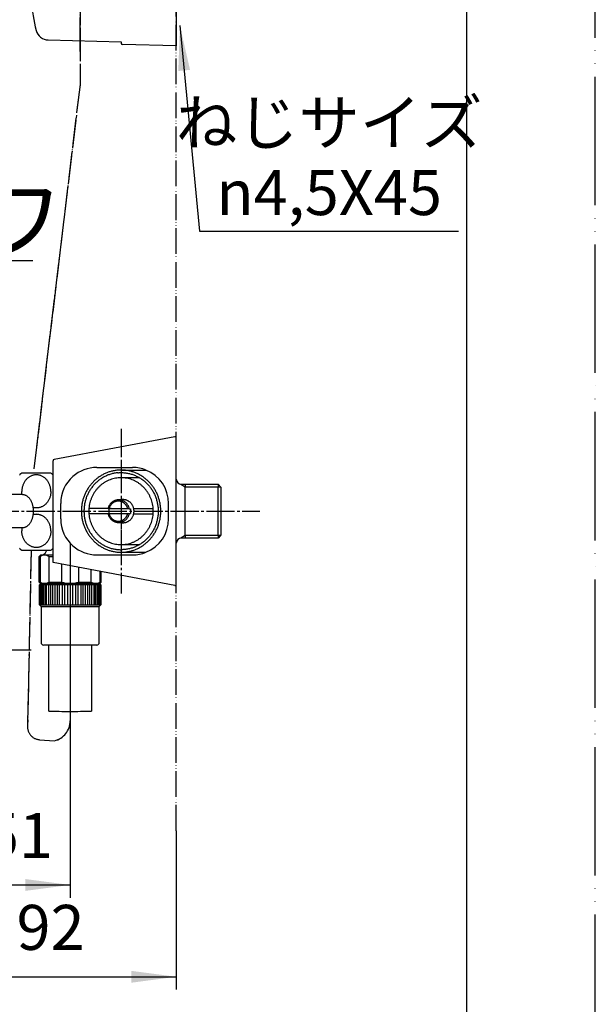
# Model space of a CAD drawing. Units: millimetres. Extents: x 0 to 1050, y 0 to 1485.
# Drawn here: x 826 to 1050, y 211 to 594 of the extents above; entities that cross this region are included whole.
import ezdxf

# ---------------------------------------------------------------- set-up
doc = ezdxf.new("R2010")
doc.units = ezdxf.units.MM
doc.linetypes.add('DASH_CENTER', pattern=[14, 11, -1, 1, -1])
doc.linetypes.add('PHANTOM', pattern=[13, 10, -1, 0, -1, 0, -1])
doc.layers.add('1', color=7, linetype='Continuous')
doc.styles.add('CONVERTER_11', font='MS Mincho.ttf', dxfattribs={"width": 0.89})
doc.styles.add('CONVERTER_12', font='txt.shx', dxfattribs={"width": 0.9})
doc.dimstyles.new('ME10_DIM_16', dxfattribs={"dimtxt": 17.5, "dimasz": 17.5, "dimexe": 5, "dimexo": 0, "dimgap": 5, "dimtad": 1, "dimdsep": 46, "dimtxsty": 'CONVERTER_12', "dimsah": 1, "dimcen": 0.09, "dimclrd": 2, "dimclre": 2, "dimclrt": 7, "dimadec": 0, "dimazin": 0, "dimtfac": 1, "dimtdec": 4, "dimtix": 1, "dimtmove": 0, "dimatfit": 3, "dimfxl": 1, "dimtolj": 1, "dimtzin": 0, "dimarcsym": 0})
doc.dimstyles.new('ME10_DIM_17', dxfattribs={"dimtxt": 17.5, "dimasz": 17.5, "dimexe": 5, "dimexo": 0, "dimgap": 5, "dimtad": 1, "dimdsep": 46, "dimtxsty": 'CONVERTER_12', "dimsah": 1, "dimcen": 0.09, "dimclrd": 2, "dimclre": 2, "dimclrt": 7, "dimadec": 0, "dimazin": 0, "dimtfac": 1, "dimtdec": 4, "dimtix": 1, "dimtmove": 0, "dimatfit": 3, "dimfxl": 1, "dimtolj": 1, "dimtzin": 0, "dimarcsym": 0})
doc.dimstyles.get("Standard").update_dxf_attribs({"dimtxt": 0.18, "dimasz": 0.18, "dimexe": 0.18, "dimexo": 0.0625, "dimgap": 0.09, "dimtad": 0, "dimtih": 1, "dimtoh": 1, "dimdec": 4, "dimzin": 0, "dimdsep": 46, "dimtxsty": 'Standard', "dimcen": 0.09, "dimadec": 0, "dimazin": 0, "dimtfac": 1, "dimtdec": 4, "dimtofl": 0, "dimtmove": 0, "dimatfit": 3, "dimfxl": 1, "dimtolj": 1, "dimtzin": 0, "dimarcsym": 0})

# ---------------------------------------------------------------- blocks, each defined once
blk = doc.blocks.new('81-115', base_point=(1104.78, 705.48))
at = {"layer": '1', "color": 7, "linetype": 'Continuous'}
for p, q in [((826.93, 409.08), (801.81, 409.08)), ((826.93, 396.08), (801.81, 396.08))]:
    blk.add_line(p, q, dxfattribs=at)
blk.add_open_spline([(826.93, 409.08), (826.99, 409.08), (827.11, 409.08), (827.36, 409.05), (827.66, 408.99), (828.02, 408.86), (828.37, 408.69), (828.71, 408.47), (829.03, 408.21), (829.34, 407.9), (829.63, 407.55), (829.89, 407.17), (830.14, 406.75), (830.36, 406.3), (830.55, 405.82), (830.72, 405.32), (830.86, 404.8), (830.96, 404.26), (831.04, 403.71), (831.09, 403.15), (831.1, 402.58), (831.09, 402.02), (831.04, 401.46), (830.96, 400.91), (830.86, 400.37), (830.72, 399.85), (830.55, 399.34), (830.36, 398.87), (830.14, 398.42), (829.89, 398), (829.63, 397.61), (829.34, 397.27), (829.03, 396.96), (828.71, 396.7), (828.37, 396.47), (828.02, 396.3), (827.66, 396.18), (827.36, 396.11), (827.11, 396.09), (826.99, 396.08), (826.93, 396.08)], degree=3, knots=[0, 0, 0, 0, 0.182735, 0.366345, 0.740109, 1.113609, 1.508268, 1.902551, 2.327218, 2.75154, 3.210422, 3.669043, 4.161815, 4.654408, 5.177084, 5.699642, 6.245509, 6.791307, 7.3518, 7.91226, 8.477736, 9.043211, 9.603671, 10.164164, 10.709962, 11.255829, 11.778388, 12.301063, 12.793656, 13.286429, 13.74505, 14.203931, 14.628253, 15.05292, 15.447203, 15.841862, 16.215363, 16.589126, 16.772736, 16.955471, 16.955471, 16.955471, 16.955471], dxfattribs=at)
at = {"layer": '1', "color": 2, "linetype": 'Continuous'}
blk.add_open_spline([(826.93, 396.08), (826.87, 396.08), (826.75, 396.09), (826.62, 396.1), (826.56, 396.11)], degree=3, knots=[0, 0, 0, 0, 0.1827352, 0.3663449, 0.3663449, 0.3663449, 0.3663449], dxfattribs=at)
blk = doc.blocks.new('85-124__3', base_point=(726.54, 431.59))
at = {"color": 7, "linetype": 'Continuous'}
blk.add_line((865.31, 624.5), (862.64, 624.43), dxfattribs=at)
for centre, start, end in [((439.75, 565.63), 90, 97.737), ((439.75, 565.63), 82.263, 90), ((439.75, 643.63), 262.5452, 270), ((439.75, 643.63), 270, 277.4548)]:
    blk.add_arc(centre, 59.45, start, end, dxfattribs=at)
at = {"layer": '1', "color": 7, "linetype": 'Continuous'}
for p, q in [((431.97, 622.49), (431.56, 624.52)), ((447.93, 624.52), (447.52, 622.49)), ((865.31, 624.57), (865.31, 624.5)), ((886.81, 625.63), (865.8, 625.07)), ((886.81, 625.63), (886.81, 583.63)), ((432.15, 610.86), (431.97, 622.49)), ((447.52, 622.49), (447.34, 610.86)), ((861.04, 624.35), (832.94, 614.12)), ((861.17, 624.39), (861.04, 624.35)), ((862.64, 624.43), (861.17, 624.39)), ((418.15, 591.68), (418.15, 617.43)), ((418.75, 617.5), (418.75, 591.75)), ((460.75, 617.5), (460.75, 591.75)), ((461.35, 591.68), (461.35, 617.43)), ((431.25, 613.46), (431.25, 584.23)), ((448.25, 613.46), (448.25, 584.23)), ((832.94, 614.12), (831.53, 613.6)), ((431.25, 612.01), (431.25, 612.01)), ((432.43, 590.67), (432.15, 610.86)), ((447.34, 610.86), (447.06, 590.67)), ((432.03, 584.68), (432.43, 590.67)), ((447.06, 590.67), (447.46, 584.68)), ((836.97, 585.91), (865.31, 585.25)), ((865.31, 585.25), (865.31, 584.69)), ((886.81, 583.63), (865.8, 584.19))]:
    blk.add_line(p, q, dxfattribs=at)
for centre, radius, start, end in [((439.75, 565.63), 60, 90, 106.1276), ((439.75, 565.63), 60, 73.8724, 90), ((865.81, 624.57), 0.5, 91.5275, 180), ((424.48, 616.98), 6.35, 114.2053, 175.9482), ((424.75, 617.5), 6, 146.2204, 170.5077), ((430.84, 602.68), 22, 110.6475, 114.0289), ((455.08, 617.08), 6.27, 3.1911, 77.0635), ((454.75, 617.5), 6, 9.4923, 33.7796), ((429.75, 613.46), 1.5, 0, 79.683), ((449.75, 613.46), 1.5, 100.317, 180), ((831.87, 612.67), 1, 110, 172.0335), ((889.31, 604.63), 59, 172.0335, 194.7121), ((424.48, 592.13), 6.35, 184.0518, 244.5775), ((424.75, 591.75), 6, 180, 217.5931), ((455.08, 592.03), 6.27, 282.9365, 356.8089), ((454.75, 591.75), 6, 322.4069, 0), ((439.75, 643.63), 60, 252.5525, 270), ((439.75, 643.63), 58.71, 255.7097, 260.5251), ((430.25, 586.7), 1, 260.5251, 0), ((449.25, 586.7), 1, 180, 279.4749), ((439.75, 643.63), 58.71, 279.4749, 284.2903), ((837.08, 590.91), 5, 194.7121, 268.6678), ((439.75, 643.63), 60, 270, 286.1276), ((865.81, 584.69), 0.5, 180, 268.4725)]:
    blk.add_arc(centre, radius, start, end, dxfattribs=at)
for points, knots in [([(421.25, 619.56), (421.25, 619.64), (421.26, 619.8), (421.35, 620.14), (421.54, 620.56), (421.92, 621.05), (422.42, 621.48), (423.07, 621.93), (423.81, 622.33), (424.69, 622.73), (425.66, 623.09), (426.76, 623.44), (427.93, 623.75), (429.21, 624.03), (430.56, 624.28), (431.54, 624.43), (432.1, 624.5), (432.2, 624.52), (432.25, 624.52)], [0, 0, 0, 0, 0.243959, 0.494319, 1.057467, 1.614018, 2.331383, 3.044622, 3.950107, 4.854628, 5.951124, 7.047021, 8.315835, 9.584401, 10.996398, 12.408256, 12.555443, 12.702619, 12.702619, 12.702619, 12.702619]), ([(430.75, 624.41), (430.77, 624.42), (430.82, 624.42), (431.01, 624.45), (431.32, 624.49), (431.6, 624.52), (431.74, 624.54)], [0, 0, 0, 0, 0.078403, 0.15681, 0.580442, 1.004009, 1.004009, 1.004009, 1.004009]), ([(447.25, 624.52), (447.29, 624.52), (447.39, 624.5), (447.96, 624.43), (448.93, 624.28), (450.28, 624.03), (451.56, 623.75), (452.73, 623.44), (453.83, 623.09), (454.8, 622.73), (455.68, 622.33), (456.42, 621.93), (457.07, 621.48), (457.57, 621.05), (457.95, 620.56), (458.14, 620.14), (458.23, 619.8), (458.24, 619.64), (458.25, 619.56)], [0, 0, 0, 0, 0.147176, 0.294363, 1.706221, 3.118218, 4.386784, 5.655597, 6.751494, 7.847991, 8.752512, 9.657996, 10.371235, 11.0886, 11.645152, 12.2083, 12.45866, 12.702619, 12.702619, 12.702619, 12.702619]), ([(447.75, 624.54), (447.89, 624.52), (448.17, 624.49), (448.48, 624.45), (448.67, 624.42), (449.22, 624.35), (450.25, 624.19), (451.72, 623.93), (453.16, 623.62), (454.49, 623.28), (455.74, 622.9), (456.83, 622.5), (457.84, 622.06), (458.62, 621.64), (459.26, 621.24), (459.57, 620.97), (459.73, 620.84)], [0, 0, 0, 0, 0.423568, 0.8472, 0.925606, 1.00401, 2.526881, 4.049961, 5.487494, 6.925292, 8.165252, 9.405879, 10.426368, 11.447871, 12.066649, 12.686598, 12.686598, 12.686598, 12.686598]), ([(419.76, 620.84), (419.92, 620.97), (420.23, 621.24), (420.87, 621.64), (421.65, 622.06), (422.66, 622.5), (423.76, 622.9), (425, 623.28), (426.33, 623.62), (427.77, 623.93), (429.24, 624.2), (430.24, 624.34), (430.75, 624.41)], [0, 0, 0, 0, 0.619949, 1.238727, 2.26023, 3.280719, 4.521346, 5.761307, 7.199104, 8.636638, 10.159717, 11.682589, 11.682589, 11.682589, 11.682589]), ([(431.25, 613.52), (431.19, 613.53), (431.07, 613.55), (430.43, 613.63), (429.32, 613.79), (427.95, 614.04), (426.8, 614.28), (425.87, 614.5), (424.99, 614.74), (424.15, 614.98), (423.37, 615.25), (422.64, 615.52), (421.97, 615.81), (421.35, 616.11), (420.8, 616.41), (420.31, 616.72), (419.88, 617.05), (419.51, 617.38), (419.21, 617.72), (418.99, 618.08), (418.88, 618.34), (418.83, 618.48), (418.83, 618.49), (418.83, 618.49)], [0, 0, 0, 0, 0.17369, 0.347392, 1.948688, 3.550134, 4.508604, 5.466863, 6.425568, 7.252354, 8.078933, 8.906312, 9.586916, 10.267078, 10.948582, 11.482361, 12.016428, 12.554427, 12.968224, 13.380389, 13.801211, 13.814978, 13.828711, 13.828711, 13.828711, 13.828711]), ([(430.01, 614.93), (429.87, 614.96), (429.59, 615.01), (428.9, 615.15), (427.93, 615.36), (426.76, 615.67), (425.66, 616.02), (424.69, 616.38), (423.81, 616.78), (423.07, 617.18), (422.42, 617.63), (421.92, 618.06), (421.54, 618.55), (421.35, 618.97), (421.26, 619.31), (421.25, 619.47), (421.25, 619.56)], [0, 0, 0, 0, 0.429955, 0.86002, 2.128586, 3.3974, 4.493297, 5.589793, 6.494314, 7.399799, 8.113038, 8.830403, 9.386954, 9.950102, 10.200462, 10.444421, 10.444421, 10.444421, 10.444421]), ([(460.65, 618.46), (460.58, 618.27), (460.42, 617.88), (459.97, 617.36), (459.4, 616.88), (458.67, 616.39), (457.84, 615.95), (456.83, 615.51), (455.74, 615.11), (454.49, 614.72), (453.16, 614.38), (451.7, 614.07), (450.18, 613.79), (449.06, 613.63), (448.42, 613.55), (448.3, 613.53), (448.25, 613.52)], [0, 0, 0, 0, 0.626573, 1.245199, 2.050215, 2.850477, 3.87198, 4.892469, 6.133096, 7.373056, 8.810854, 10.248387, 11.849833, 13.451129, 13.624832, 13.798521, 13.798521, 13.798521, 13.798521]), ([(458.17, 619.07), (458.1, 618.89), (457.96, 618.54), (457.56, 618.07), (457.07, 617.63), (456.42, 617.18), (455.68, 616.78), (454.8, 616.38), (453.83, 616.02), (452.73, 615.67), (451.56, 615.36), (450.6, 615.15), (449.9, 615.01), (449.62, 614.96), (449.48, 614.93)], [0, 0, 0, 0, 0.563149, 1.1197, 1.837065, 2.550304, 3.455789, 4.360309, 5.456806, 6.552703, 7.821516, 9.090082, 9.520148, 9.950102, 9.950102, 9.950102, 9.950102]), ([(458.25, 619.56), (458.24, 619.47), (458.23, 619.31), (458.19, 619.15), (458.17, 619.07)], [0, 0, 0, 0, 0.243959, 0.4943186, 0.4943186, 0.4943186, 0.4943186]), ([(460.66, 618.49), (460.66, 618.49), (460.66, 618.48), (460.66, 618.47), (460.65, 618.46)], [0, 0, 0, 0, 0.01373316, 0.02750005, 0.02750005, 0.02750005, 0.02750005]), ([(431.25, 610.81), (431.34, 610.81), (431.53, 610.82), (431.78, 610.84), (431.98, 610.85), (432.09, 610.86), (432.15, 610.86)], [0, 0, 0, 0, 0.2849414, 0.5698821, 0.738674, 0.9074639, 0.9074639, 0.9074639, 0.9074639]), ([(447.34, 610.86), (447.4, 610.86), (447.51, 610.85), (447.72, 610.84), (447.96, 610.82), (448.15, 610.81), (448.25, 610.81)], [0, 0, 0, 0, 0.1687899, 0.3375818, 0.6225225, 0.9074639, 0.9074639, 0.9074639, 0.9074639]), ([(432.43, 590.67), (432.33, 590.66), (432.12, 590.65), (431.83, 590.62), (431.53, 590.6), (431.34, 590.58), (431.25, 590.57)], [0, 0, 0, 0, 0.304085, 0.608197, 0.896874, 1.185465, 1.185465, 1.185465, 1.185465]), ([(448.25, 590.57), (448.15, 590.58), (447.96, 590.6), (447.67, 590.62), (447.37, 590.65), (447.17, 590.66), (447.06, 590.67)], [0, 0, 0, 0, 0.288592, 0.577269, 0.88138, 1.185465, 1.185465, 1.185465, 1.185465])]:
    blk.add_open_spline(points, degree=3, knots=knots, dxfattribs=at)
blk = doc.blocks.new('S32-85-C__5', base_point=(3221.04, 2245.02))
at = {"layer": '1', "color": 4, "linetype": 'PHANTOM'}
for p, q in [((849.31, 584.63), (849.31, 624.63)), ((849.31, 581.45), (849.31, 584.63))]:
    blk.add_line(p, q, dxfattribs=at)
at = {"layer": '1'}
blk.add_blockref('85-124__3', (726.54, 431.59), dxfattribs=at)
blk = doc.blocks.new('88-349', base_point=(-48.78, 1317.58))
at = {"color": 7, "linetype": 'Continuous'}
blk.add_line((838.81, 393.48), (838.81, 393.58), dxfattribs=at)
at = {"layer": '1', "color": 7, "linetype": 'Continuous'}
for p, q in [((886.22, 431.47), (839.22, 422.66)), ((886.81, 374.19), (886.81, 430.98)), ((838.81, 382.58), (838.81, 422.17)), ((855.81, 419.58), (866.81, 419.58)), ((865.31, 418.58), (875.01, 418.58)), ((866.81, 419.58), (869.81, 419.58)), ((841.81, 399.58), (841.81, 405.58)), ((883.81, 399.58), (883.81, 405.58)), ((855.81, 385.58), (866.81, 385.58)), ((865.31, 386.58), (875.01, 386.58)), ((866.81, 385.58), (869.81, 385.58)), ((886.22, 373.69), (838.81, 382.58))]:
    blk.add_line(p, q, dxfattribs=at)
at = {"layer": '1', "color": 4, "linetype": 'PHANTOM'}
blk.add_line((865.31, 421.73), (865.31, 383.73), dxfattribs=at)
at = {"layer": '1', "color": 7, "linetype": 'Continuous'}
for centre, radius, start, end in [((886.31, 430.98), 0.5, 0, 100.6197), ((839.31, 422.17), 0.5, 100.6197, 180), ((855.81, 405.58), 14, 90, 131.4096), ((869.81, 405.58), 14, 68.2132, 90), ((869.81, 405.58), 14, 0, 68.2132), ((855.81, 405.58), 14, 131.4096, 180), ((855.81, 399.58), 14, 180, 228.5904), ((869.81, 399.58), 14, 291.7868, 0), ((855.81, 399.58), 14, 228.5904, 270), ((869.81, 399.58), 14, 270, 291.7868)]:
    blk.add_arc(centre, radius, start, end, dxfattribs=at)
for points, knots in [([(863.97, 418.52), (863.52, 418.47), (862.62, 418.36), (861.3, 418.05), (860.02, 417.64), (858.77, 417.1), (857.57, 416.45), (856.43, 415.7), (855.36, 414.85), (854.37, 413.91), (853.46, 412.88), (852.63, 411.77), (851.91, 410.59), (851.29, 409.35), (850.77, 408.06), (850.36, 406.73), (850.07, 405.36), (849.9, 403.98), (849.84, 402.58), (849.9, 401.19), (850.07, 399.8), (850.36, 398.44), (850.77, 397.11), (851.29, 395.82), (851.91, 394.58), (852.63, 393.4), (853.46, 392.29), (854.37, 391.26), (855.36, 390.31), (856.43, 389.46), (857.57, 388.71), (858.77, 388.07), (860.02, 387.53), (861.3, 387.11), (862.62, 386.81), (863.74, 386.65), (864.64, 386.59), (865.09, 386.59), (865.31, 386.58)], [0, 0, 0, 0, 1.350148, 2.700272, 4.054539, 5.408763, 6.76931, 8.1298, 9.498008, 10.866152, 12.242463, 13.618711, 15.00259, 16.386417, 17.776432, 19.16641, 20.560413, 21.954395, 23.349774, 24.745152, 26.139134, 27.533137, 28.923115, 30.31313, 31.696957, 33.080836, 34.457084, 35.833395, 37.201539, 38.569747, 39.930237, 41.290784, 42.645008, 43.999275, 45.349399, 46.699547, 47.374763, 48.048598, 48.048598, 48.048598, 48.048598]), ([(865.31, 418.58), (865.09, 418.58), (864.64, 418.57), (864.19, 418.54), (863.97, 418.52)], [0, 0, 0, 0, 0.673834, 1.349051, 1.349051, 1.349051, 1.349051]), ([(864.06, 417.53), (864.16, 417.53), (864.37, 417.55), (864.68, 417.57), (865, 417.58), (865.69, 417.59), (866.75, 417.53), (868.18, 417.31), (869.57, 416.94), (870.92, 416.43), (872.22, 415.79), (873.24, 415.14), (874.01, 414.57), (874.57, 414.11), (875.1, 413.63), (875.61, 413.11), (876.1, 412.58), (876.48, 412.11), (876.77, 411.73), (876.98, 411.43), (877.19, 411.13), (877.45, 410.73), (877.76, 410.21), (878.11, 409.57), (878.42, 408.92), (878.7, 408.25), (878.95, 407.57), (879.17, 406.88), (879.35, 406.18), (879.55, 405.23), (879.72, 404.03), (879.79, 402.58), (879.72, 401.13), (879.55, 399.93), (879.35, 398.99), (879.17, 398.29), (878.95, 397.59), (878.7, 396.91), (878.42, 396.25), (878.11, 395.59), (877.76, 394.95), (877.45, 394.44), (877.19, 394.03), (876.98, 393.73), (876.77, 393.44), (876.48, 393.06), (876.1, 392.59), (875.61, 392.05), (875.1, 391.54), (874.57, 391.05), (874.01, 390.6), (873.24, 390.02), (872.22, 389.38), (870.92, 388.73), (869.57, 388.22), (868.18, 387.86), (866.75, 387.63), (865.79, 387.6), (865.31, 387.58)], [0, 0, 0, 0, 0.315369, 0.630152, 0.944542, 1.258736, 2.69858, 4.138889, 5.579252, 7.020945, 8.462683, 9.906436, 10.6295, 11.351799, 12.073601, 12.797203, 13.520867, 14.243255, 14.604642, 14.966482, 15.329059, 15.691705, 16.415376, 17.138662, 17.863679, 18.589001, 19.312923, 20.037259, 20.763102, 21.488514, 22.938464, 24.388428, 25.838391, 27.288341, 28.013753, 28.739596, 29.463932, 30.187854, 30.913176, 31.638193, 32.361479, 33.08515, 33.447796, 33.810373, 34.172213, 34.5336, 35.255988, 35.979652, 36.703254, 37.425056, 38.147355, 38.87042, 40.314172, 41.75591, 43.197603, 44.637966, 46.078275, 47.518119, 47.518119, 47.518119, 47.518119]), ([(865.31, 386.58), (865.54, 386.59), (865.99, 386.59), (866.88, 386.65), (868, 386.81), (869.32, 387.11), (870.61, 387.53), (871.86, 388.07), (873.05, 388.71), (874.19, 389.46), (875.26, 390.31), (876.26, 391.26), (877.17, 392.29), (877.99, 393.4), (878.72, 394.58), (879.34, 395.82), (879.85, 397.11), (880.26, 398.44), (880.55, 399.8), (880.73, 401.19), (880.79, 402.58), (880.73, 403.98), (880.55, 405.36), (880.26, 406.73), (879.85, 408.06), (879.34, 409.35), (878.72, 410.59), (877.99, 411.77), (877.17, 412.88), (876.26, 413.91), (875.26, 414.85), (874.19, 415.7), (873.05, 416.45), (871.86, 417.1), (870.61, 417.64), (869.32, 418.06), (868, 418.36), (866.88, 418.51), (865.99, 418.57), (865.54, 418.58), (865.31, 418.58)], [0, 0, 0, 0, 0.673834, 1.349051, 2.699198, 4.049322, 5.40359, 6.757813, 8.118361, 9.478851, 10.847059, 12.215203, 13.591513, 14.967762, 16.351641, 17.735467, 19.125483, 20.515461, 21.909463, 23.303446, 24.698824, 26.094202, 27.488185, 28.882188, 30.272165, 31.662181, 33.046007, 34.429886, 35.806135, 37.182445, 38.550589, 39.918797, 41.279287, 42.639835, 43.994059, 45.348326, 46.69845, 48.048598, 48.723814, 49.397648, 49.397648, 49.397648, 49.397648]), ([(864.06, 417.53), (863.82, 417.5), (863.36, 417.45), (862.67, 417.33), (861.98, 417.18), (861.31, 417), (860.64, 416.78), (859.98, 416.53), (859.34, 416.25), (858.71, 415.93), (858.1, 415.59), (857.51, 415.22), (856.93, 414.81), (856.38, 414.38), (855.84, 413.92), (855.33, 413.44), (854.84, 412.93), (854.38, 412.4), (853.94, 411.85), (853.53, 411.28), (853.15, 410.69), (852.67, 409.88), (852.15, 408.83), (851.64, 407.51), (851.25, 406.16), (850.99, 404.77), (850.86, 403.36), (850.85, 402.18), (850.91, 401.24), (850.99, 400.54), (851.09, 399.85), (851.23, 399.15), (851.41, 398.47), (851.61, 397.79), (851.84, 397.13), (852.1, 396.47), (852.4, 395.83), (852.72, 395.21), (853.07, 394.6), (853.58, 393.8), (854.28, 392.86), (855.22, 391.81), (856.26, 390.86), (857.19, 390.16), (857.98, 389.65), (858.59, 389.3), (859.21, 388.98), (860.06, 388.59), (861.16, 388.19), (862.52, 387.84), (863.91, 387.62), (864.85, 387.6), (865.31, 387.58)], [0, 0, 0, 0, 0.701572, 1.401421, 2.102132, 2.804105, 3.505195, 4.205427, 4.907315, 5.609916, 6.31113, 7.012292, 7.715359, 8.418587, 9.12039, 9.82286, 10.52699, 11.230726, 11.933408, 12.637385, 13.342345, 14.046362, 15.454936, 16.864268, 18.273982, 19.684352, 21.094677, 22.505508, 23.211723, 23.917807, 24.622378, 25.327274, 26.03337, 26.738764, 27.442845, 28.147781, 28.853317, 29.557577, 30.261101, 30.966068, 32.374271, 33.780218, 35.186158, 36.590319, 37.29172, 37.992758, 38.695299, 39.397467, 40.799615, 42.200785, 43.601791, 45.002454, 45.002454, 45.002454, 45.002454])]:
    blk.add_open_spline(points, degree=3, knots=knots, dxfattribs=at)
blk = doc.blocks.new('開示A4')
at = {"layer": '1', "color": 4, "linetype": 'PHANTOM'}
blk.add_line((210, 0), (210, 297), dxfattribs=at)
at = {"layer": '1', "color": 7, "linetype": 'Continuous'}
blk.add_line((200, 10), (200, 148.5), dxfattribs=at)
blk = doc.blocks.new('36-146', base_point=(1544.56, 843.45))
at = {"layer": '1', "color": 7, "linetype": 'Continuous'}
for p, q in [((860.51, 403.52), (860.22, 403.52)), ((860.51, 403.52), (860.51, 401.65)), ((868.52, 403.52), (860.51, 403.52)), ((868.52, 403.52), (869.01, 403.52)), ((869.01, 403.52), (869.01, 401.65)), ((860.22, 401.65), (860.51, 401.65)), ((860.51, 401.65), (868.52, 401.65)), ((868.52, 401.65), (869.01, 401.65))]:
    blk.add_line(p, q, dxfattribs=at)
for points, knots in [([(868.52, 403.52), (868.51, 403.55), (868.5, 403.62), (868.45, 403.81), (868.37, 404.09), (868.23, 404.44), (868.05, 404.78), (867.85, 405.11), (867.63, 405.41), (867.38, 405.7), (867.1, 405.96), (866.81, 406.19), (866.5, 406.4), (866.17, 406.57), (865.82, 406.72), (865.47, 406.84), (865.11, 406.92), (864.74, 406.97), (864.37, 406.99), (864, 406.97), (863.63, 406.92), (863.27, 406.84), (862.91, 406.72), (862.57, 406.57), (862.24, 406.4), (861.93, 406.19), (861.63, 405.96), (861.36, 405.7), (861.11, 405.41), (860.88, 405.11), (860.68, 404.78), (860.51, 404.44), (860.37, 404.09), (860.29, 403.81), (860.24, 403.62), (860.22, 403.55), (860.22, 403.52)], [0, 0, 0, 0, 0.103177, 0.2065, 0.588744, 0.970998, 1.35155, 1.732117, 2.110586, 2.489071, 2.865311, 3.241568, 3.615702, 3.989853, 4.362265, 4.734688, 5.105972, 5.477263, 5.848157, 6.219051, 6.590342, 6.961626, 7.334049, 7.706461, 8.080611, 8.454746, 8.831003, 9.207243, 9.585728, 9.964197, 10.344763, 10.725315, 11.10757, 11.489814, 11.593136, 11.696314, 11.696314, 11.696314, 11.696314]), ([(868.52, 403.52), (868.51, 403.55), (868.5, 403.62), (868.45, 403.81), (868.37, 404.09), (868.23, 404.44), (868.05, 404.78), (867.85, 405.11), (867.63, 405.41), (867.38, 405.7), (867.1, 405.96), (866.81, 406.19), (866.5, 406.4), (866.17, 406.57), (865.82, 406.72), (865.47, 406.84), (865.11, 406.92), (864.74, 406.97), (864.37, 406.99), (864, 406.97), (863.63, 406.92), (863.27, 406.84), (862.91, 406.72), (862.57, 406.57), (862.24, 406.4), (861.93, 406.19), (861.63, 405.96), (861.36, 405.7), (861.11, 405.41), (860.88, 405.11), (860.68, 404.78), (860.51, 404.44), (860.37, 404.09), (860.29, 403.81), (860.24, 403.62), (860.22, 403.55), (860.22, 403.52)], [0, 0, 0, 0, 0.103177, 0.2065, 0.588744, 0.970998, 1.35155, 1.732117, 2.110586, 2.489071, 2.865311, 3.241568, 3.615702, 3.989853, 4.362265, 4.734688, 5.105972, 5.477263, 5.848157, 6.219051, 6.590342, 6.961626, 7.334049, 7.706461, 8.080611, 8.454746, 8.831003, 9.207243, 9.585728, 9.964197, 10.344763, 10.725315, 11.10757, 11.489814, 11.593136, 11.696314, 11.696314, 11.696314, 11.696314]), ([(867.9, 403.52), (867.89, 403.53), (867.89, 403.56), (867.85, 403.69), (867.78, 403.92), (867.66, 404.23), (867.51, 404.53), (867.33, 404.82), (867.13, 405.09), (866.91, 405.34), (866.66, 405.57), (866.4, 405.78), (866.13, 405.96), (865.83, 406.12), (865.53, 406.25), (865.22, 406.35), (864.89, 406.43), (864.57, 406.47), (864.24, 406.49), (863.91, 406.47), (863.58, 406.43), (863.26, 406.35), (862.95, 406.25), (862.64, 406.12), (862.35, 405.96), (862.07, 405.78), (861.81, 405.57), (861.57, 405.34), (861.35, 405.09), (861.15, 404.82), (860.97, 404.53), (860.82, 404.23), (860.69, 403.92), (860.62, 403.69), (860.59, 403.56), (860.59, 403.53), (860.58, 403.52)], [0, 0, 0, 0, 0.036906, 0.073838, 0.412645, 0.751461, 1.088769, 1.426089, 1.76155, 2.097026, 2.430511, 2.764011, 3.095631, 3.427264, 3.757356, 4.087459, 4.416552, 4.74565, 5.074397, 5.403144, 5.732243, 6.061335, 6.391438, 6.72153, 7.053164, 7.384783, 7.718284, 8.051769, 8.387244, 8.722705, 9.060026, 9.397333, 9.73615, 10.074957, 10.111888, 10.148794, 10.148794, 10.148794, 10.148794]), ([(860.22, 401.65), (860.22, 401.61), (860.24, 401.54), (860.29, 401.35), (860.37, 401.08), (860.51, 400.72), (860.68, 400.38), (860.88, 400.06), (861.11, 399.75), (861.36, 399.47), (861.63, 399.21), (861.93, 398.97), (862.24, 398.77), (862.57, 398.59), (862.91, 398.44), (863.27, 398.33), (863.63, 398.24), (864, 398.19), (864.37, 398.18), (864.62, 398.19), (864.74, 398.2)], [0, 0, 0, 0, 0.103177, 0.2065, 0.588744, 0.970998, 1.35155, 1.732117, 2.110586, 2.489071, 2.865311, 3.241568, 3.615702, 3.989853, 4.362265, 4.734688, 5.105972, 5.477263, 5.848157, 6.219051, 6.219051, 6.219051, 6.219051]), ([(860.58, 401.65), (860.59, 401.63), (860.59, 401.61), (860.62, 401.48), (860.69, 401.25), (860.82, 400.93), (860.97, 400.63), (861.15, 400.34), (861.35, 400.07), (861.57, 399.82), (861.81, 399.59), (862.07, 399.38), (862.35, 399.2), (862.64, 399.04), (862.95, 398.91), (863.26, 398.81), (863.58, 398.74), (863.91, 398.69), (864.24, 398.68), (864.46, 398.69), (864.57, 398.7)], [0, 0, 0, 0, 0.036906, 0.073838, 0.412645, 0.751461, 1.088769, 1.426089, 1.76155, 2.097026, 2.430511, 2.764011, 3.095631, 3.427264, 3.757356, 4.087459, 4.416552, 4.74565, 5.074397, 5.403144, 5.403144, 5.403144, 5.403144]), ([(864.57, 398.7), (864.68, 398.71), (864.89, 398.74), (865.22, 398.81), (865.53, 398.91), (865.83, 399.04), (866.13, 399.2), (866.4, 399.38), (866.66, 399.59), (866.91, 399.82), (867.13, 400.07), (867.33, 400.34), (867.51, 400.63), (867.66, 400.93), (867.78, 401.25), (867.85, 401.48), (867.89, 401.61), (867.89, 401.63), (867.9, 401.65)], [0, 0, 0, 0, 0.329098, 0.658191, 0.988294, 1.318386, 1.650019, 1.981639, 2.315139, 2.648625, 2.9841, 3.319561, 3.656881, 3.994189, 4.333005, 4.671812, 4.708744, 4.74565, 4.74565, 4.74565, 4.74565]), ([(864.74, 398.2), (864.86, 398.21), (865.11, 398.24), (865.47, 398.33), (865.82, 398.44), (866.17, 398.59), (866.5, 398.77), (866.81, 398.97), (867.1, 399.21), (867.38, 399.47), (867.63, 399.75), (867.85, 400.06), (868.05, 400.38), (868.23, 400.72), (868.37, 401.08), (868.45, 401.35), (868.5, 401.54), (868.51, 401.61), (868.52, 401.65)], [0, 0, 0, 0, 0.371291, 0.742575, 1.114998, 1.48741, 1.86156, 2.235695, 2.611952, 2.988192, 3.366677, 3.745146, 4.125712, 4.506265, 4.888519, 5.270763, 5.374085, 5.477263, 5.477263, 5.477263, 5.477263]), ([(864.74, 398.2), (864.86, 398.21), (865.11, 398.24), (865.47, 398.33), (865.82, 398.44), (866.17, 398.59), (866.5, 398.77), (866.81, 398.97), (867.1, 399.21), (867.38, 399.47), (867.63, 399.75), (867.85, 400.06), (868.05, 400.38), (868.23, 400.72), (868.37, 401.08), (868.45, 401.35), (868.5, 401.54), (868.51, 401.61), (868.52, 401.65)], [0, 0, 0, 0, 0.371291, 0.742575, 1.114998, 1.48741, 1.86156, 2.235695, 2.611952, 2.988192, 3.366677, 3.745146, 4.125712, 4.506265, 4.888519, 5.270763, 5.374085, 5.477263, 5.477263, 5.477263, 5.477263])]:
    blk.add_open_spline(points, degree=3, knots=knots, dxfattribs=at)
blk = doc.blocks.new('13-11-SM11__13', base_point=(-219.53, 1256.35))
at = {"color": 7, "linetype": 'Continuous'}
blk.add_line((888.08, 392.08), (888.08, 392.08), dxfattribs=at)
at = {"layer": '1', "color": 7, "linetype": 'Continuous'}
for p, q in [((872.52, 415.58), (865.3, 415.58)), ((888.08, 413.08), (888.08, 413.08)), ((888.58, 413.08), (890.31, 413.08)), ((890.31, 413.08), (903.06, 413.08)), ((890.31, 413.08), (890.31, 412.08)), ((890.31, 393.08), (890.31, 412.08)), ((903.06, 413.08), (903.06, 412.08)), ((903.06, 413.08), (904.31, 411.83)), ((903.06, 393.08), (903.06, 412.08)), ((904.31, 393.33), (904.31, 411.83)), ((861.42, 403.58), (852.78, 403.58)), ((870.23, 403.58), (877.81, 403.58)), ((861.42, 401.58), (852.78, 401.58)), ((870.23, 401.58), (877.81, 401.58)), ((888.08, 392.08), (888.08, 392.08)), ((890.31, 392.08), (888.58, 392.08)), ((890.31, 393.08), (890.31, 392.08)), ((903.06, 392.08), (890.31, 392.08)), ((904.06, 393.08), (903.06, 392.08)), ((903.06, 393.08), (903.06, 392.08)), ((904.31, 393.33), (904.06, 393.08)), ((865.3, 389.58), (872.52, 389.58))]:
    blk.add_line(p, q, dxfattribs=at)
at = {"layer": '1', "color": 2, "linetype": 'Continuous'}
for p, q in [((888.58, 413.08), (890.31, 412.08)), ((890.31, 412.08), (904.06, 412.08)), ((890.31, 393.08), (888.58, 392.08)), ((903.06, 393.08), (890.31, 393.08)), ((904.06, 393.08), (903.06, 393.08))]:
    blk.add_line(p, q, dxfattribs=at)
at = {"layer": '1', "color": 7, "linetype": 'Continuous'}
for centre, radius, start, end in [((888.81, 415.08), 2, 180, 270), ((888.81, 390.08), 2, 90, 180), ((886.31, 374.19), 0.5, 259.3803, 0)]:
    blk.add_arc(centre, radius, start, end, dxfattribs=at)
for points, knots in [([(865.3, 415.58), (865.11, 415.58), (864.75, 415.58), (864.02, 415.52), (863.11, 415.4), (862.04, 415.15), (860.99, 414.81), (859.98, 414.38), (859.01, 413.85), (858.08, 413.24), (857.21, 412.55), (856.4, 411.78), (855.66, 410.95), (854.99, 410.04), (854.4, 409.09), (853.9, 408.08), (853.48, 407.03), (853.15, 405.95), (852.91, 404.84), (852.81, 404.07), (852.78, 403.65), (852.78, 403.6), (852.78, 403.58)], [0, 0, 0, 0, 0.54749, 1.096104, 2.193099, 3.290074, 4.390417, 5.490723, 6.596168, 7.701566, 8.813235, 9.924852, 11.043105, 12.161307, 13.285708, 14.410067, 15.539455, 16.668812, 17.801439, 18.93405, 19.00064, 19.067205, 19.067205, 19.067205, 19.067205]), ([(877.81, 403.58), (877.81, 403.6), (877.81, 403.65), (877.78, 404.07), (877.68, 404.84), (877.44, 405.95), (877.11, 407.03), (876.69, 408.08), (876.19, 409.09), (875.6, 410.04), (874.93, 410.95), (874.19, 411.78), (873.38, 412.55), (872.51, 413.24), (871.58, 413.85), (870.61, 414.38), (869.6, 414.81), (868.55, 415.15), (867.48, 415.4), (866.57, 415.52), (865.84, 415.58), (865.48, 415.58), (865.3, 415.58)], [0, 0, 0, 0, 0.066564, 0.133155, 1.265766, 2.398393, 3.52775, 4.657137, 5.781496, 6.905898, 8.0241, 9.142352, 10.253969, 11.365638, 12.471036, 13.576481, 14.676788, 15.77713, 16.874106, 17.971101, 18.519714, 19.067205, 19.067205, 19.067205, 19.067205]), ([(870.23, 403.58), (870.23, 403.61), (870.22, 403.67), (870.17, 403.85), (870.09, 404.12), (869.94, 404.49), (869.77, 404.83), (869.56, 405.17), (869.33, 405.48), (869.07, 405.77), (868.79, 406.03), (868.49, 406.27), (868.17, 406.48), (867.84, 406.67), (867.49, 406.82), (867.12, 406.93), (866.75, 407.02), (866.38, 407.07), (866, 407.09), (865.62, 407.07), (865.24, 407.02), (864.99, 406.96), (864.85, 406.92), (864.84, 406.92), (864.84, 406.92)], [0, 0, 0, 0, 0.084477, 0.169056, 0.559988, 0.950929, 1.340131, 1.729347, 2.116417, 2.503504, 2.888294, 3.273103, 3.655741, 4.038395, 4.41927, 4.800158, 5.17988, 5.559609, 5.938933, 6.318256, 6.697985, 7.077708, 7.095339, 7.112964, 7.112964, 7.112964, 7.112964]), ([(870.23, 401.58), (870.25, 401.68), (870.29, 401.88), (870.33, 402.22), (870.35, 402.58), (870.33, 402.95), (870.29, 403.28), (870.25, 403.48), (870.23, 403.58)], [0, 0, 0, 0, 0.307407, 0.615183, 1.007633, 1.400083, 1.707858, 2.015265, 2.015265, 2.015265, 2.015265]), ([(852.78, 401.58), (852.78, 401.56), (852.78, 401.52), (852.81, 401.1), (852.91, 400.32), (853.15, 399.22), (853.48, 398.13), (853.9, 397.08), (854.4, 396.08), (854.99, 395.12), (855.66, 394.22), (856.4, 393.38), (857.21, 392.61), (858.08, 391.92), (859.01, 391.31), (859.98, 390.79), (860.99, 390.35), (862.04, 390.01), (863.11, 389.76), (864.2, 389.62), (865.3, 389.56), (866.03, 389.61), (866.39, 389.63)], [0, 0, 0, 0, 0.066564, 0.133155, 1.265766, 2.398393, 3.52775, 4.657137, 5.781496, 6.905898, 8.0241, 9.142352, 10.253969, 11.365638, 12.471036, 13.576481, 14.676788, 15.77713, 16.874106, 17.971101, 19.066924, 20.162748, 20.162748, 20.162748, 20.162748]), ([(866.38, 398.1), (866.5, 398.11), (866.75, 398.14), (867.12, 398.23), (867.49, 398.35), (867.84, 398.5), (868.17, 398.68), (868.49, 398.89), (868.79, 399.13), (869.07, 399.4), (869.33, 399.69), (869.56, 400), (869.77, 400.33), (869.94, 400.68), (870.09, 401.04), (870.17, 401.32), (870.22, 401.5), (870.23, 401.56), (870.23, 401.58)], [0, 0, 0, 0, 0.379729, 0.759451, 1.140339, 1.521214, 1.903869, 2.286506, 2.671315, 3.056105, 3.443193, 3.830263, 4.219479, 4.60868, 4.999622, 5.390553, 5.475132, 5.559609, 5.559609, 5.559609, 5.559609]), ([(866.39, 389.63), (866.75, 389.67), (867.48, 389.76), (868.55, 390.01), (869.6, 390.35), (870.61, 390.79), (871.58, 391.31), (872.51, 391.92), (873.38, 392.61), (874.19, 393.38), (874.93, 394.22), (875.6, 395.12), (876.19, 396.08), (876.69, 397.08), (877.11, 398.13), (877.44, 399.22), (877.68, 400.32), (877.78, 401.1), (877.81, 401.52), (877.81, 401.56), (877.81, 401.58)], [0, 0, 0, 0, 1.096995, 2.193971, 3.294313, 4.39462, 5.500065, 6.605463, 7.717132, 8.828749, 9.947001, 11.065203, 12.189605, 13.313964, 14.443351, 15.572708, 16.705335, 17.837946, 17.904537, 17.971101, 17.971101, 17.971101, 17.971101]), ([(864.84, 398.25), (864.84, 398.24), (864.85, 398.24), (864.99, 398.2), (865.24, 398.15), (865.62, 398.09), (866, 398.08), (866.25, 398.09), (866.38, 398.1)], [0, 0, 0, 0, 0.017625, 0.035257, 0.414979, 0.794708, 1.174032, 1.553355, 1.553355, 1.553355, 1.553355])]:
    blk.add_open_spline(points, degree=3, knots=knots, dxfattribs=at)
for points in [[(852.78, 403.58), (852.76, 403.25), (852.72, 402.58), (852.76, 401.92), (852.78, 401.58)], [(877.81, 401.58), (877.83, 401.92), (877.87, 402.58), (877.83, 403.25), (877.81, 403.58)]]:
    blk.add_open_spline(points, degree=3, dxfattribs=at)
blk = doc.blocks.new('32-3__14', base_point=(674.37, 2706.79))
at = {"layer": '1', "color": 7, "linetype": 'Continuous'}
for p, q in [((837.96, 417.39), (826.66, 417.39)), ((838.81, 388.04), (838.81, 416.74)), ((826.66, 387.39), (837.96, 387.39))]:
    blk.add_line(p, q, dxfattribs=at)
for centre, radius, start, end in [((826.01, 416.65), 0.2, 130.0052, 180), ((832.31, 409.14), 10, 124.4094, 130.0052), ((832.31, 409.14), 10, 49.4584, 55.5906), ((826.01, 388.14), 0.2, 180, 229.9948), ((832.31, 395.64), 10, 229.9948, 235.5906), ((832.31, 395.64), 10, 304.4094, 310.5416)]:
    blk.add_arc(centre, radius, start, end, dxfattribs=at)
for points, knots in [([(837.96, 410.27), (837.96, 410.37), (837.96, 410.55), (837.94, 410.93), (837.88, 411.39), (837.78, 411.94), (837.63, 412.48), (837.44, 413), (837.21, 413.5), (836.95, 413.97), (836.65, 414.42), (836.32, 414.84), (835.95, 415.22), (835.56, 415.56), (835.14, 415.87), (834.7, 416.13), (834.25, 416.34), (833.77, 416.51), (833.29, 416.64), (832.8, 416.71), (832.3, 416.74), (831.81, 416.71), (831.32, 416.64), (830.83, 416.51), (830.36, 416.34), (829.9, 416.13), (829.47, 415.87), (829.05, 415.56), (828.66, 415.22), (828.29, 414.84), (827.96, 414.42), (827.66, 413.97), (827.39, 413.5), (827.17, 413), (826.98, 412.48), (826.83, 411.94), (826.72, 411.39), (826.67, 410.93), (826.65, 410.55), (826.65, 410.37), (826.64, 410.27)], [0, 0, 0, 0, 0.281119, 0.562648, 1.123245, 1.683864, 2.238834, 2.793849, 3.340096, 3.88641, 4.421773, 4.957222, 5.480767, 6.004409, 6.516616, 7.028917, 7.531707, 8.034573, 8.531134, 9.027739, 9.522135, 10.016531, 10.513136, 11.009697, 11.512563, 12.015353, 12.527654, 13.039861, 13.563503, 14.087048, 14.622497, 15.15786, 15.704174, 16.250421, 16.805436, 17.360406, 17.921025, 18.481622, 18.763151, 19.04427, 19.04427, 19.04427, 19.04427]), ([(826.74, 409.08), (826.73, 409.18), (826.69, 409.39), (826.67, 409.7), (826.65, 409.99), (826.65, 410.18), (826.64, 410.27)], [0, 0, 0, 0, 0.319381, 0.639219, 0.920749, 1.201867, 1.201867, 1.201867, 1.201867]), ([(837.96, 410.27), (837.96, 410.18), (837.96, 409.99), (837.94, 409.62), (837.88, 409.15), (837.78, 408.6), (837.63, 408.07), (837.44, 407.55), (837.21, 407.05), (836.95, 406.57), (836.65, 406.12), (836.32, 405.71), (835.95, 405.33), (835.56, 404.98), (835.14, 404.68), (834.7, 404.42), (834.25, 404.2), (833.77, 404.03), (833.29, 403.91), (832.8, 403.83), (832.3, 403.81), (831.84, 403.83), (831.4, 403.89), (831.13, 403.96), (831, 403.99)], [0, 0, 0, 0, 0.281119, 0.562648, 1.123245, 1.683864, 2.238834, 2.793849, 3.340096, 3.88641, 4.421773, 4.957222, 5.480767, 6.004409, 6.516616, 7.028917, 7.531707, 8.034573, 8.531134, 9.027739, 9.522135, 10.016531, 10.429119, 10.841106, 10.841106, 10.841106, 10.841106]), ([(837.96, 394.89), (837.96, 394.99), (837.96, 395.17), (837.94, 395.55), (837.88, 396.01), (837.78, 396.56), (837.63, 397.1), (837.44, 397.62), (837.21, 398.12), (836.95, 398.59), (836.65, 399.04), (836.32, 399.46), (835.95, 399.84), (835.56, 400.18), (835.14, 400.49), (834.7, 400.75), (834.25, 400.96), (833.77, 401.13), (833.29, 401.26), (832.8, 401.33), (832.3, 401.36), (831.84, 401.33), (831.4, 401.27), (831.13, 401.21), (831, 401.17)], [0, 0, 0, 0, 0.281119, 0.562648, 1.123245, 1.683864, 2.238834, 2.793849, 3.340096, 3.88641, 4.421773, 4.957222, 5.480767, 6.004409, 6.516616, 7.028917, 7.531707, 8.034573, 8.531134, 9.027739, 9.522135, 10.016531, 10.429119, 10.841106, 10.841106, 10.841106, 10.841106]), ([(826.74, 396.09), (826.73, 395.98), (826.69, 395.77), (826.67, 395.47), (826.65, 395.17), (826.65, 394.99), (826.64, 394.89)], [0, 0, 0, 0, 0.319381, 0.639219, 0.920749, 1.201867, 1.201867, 1.201867, 1.201867]), ([(837.96, 394.89), (837.96, 394.8), (837.96, 394.61), (837.94, 394.24), (837.88, 393.77), (837.78, 393.22), (837.63, 392.69), (837.44, 392.17), (837.21, 391.67), (836.95, 391.19), (836.65, 390.74), (836.32, 390.33), (835.95, 389.95), (835.56, 389.6), (835.14, 389.3), (834.7, 389.04), (834.25, 388.82), (833.77, 388.65), (833.29, 388.53), (832.8, 388.45), (832.3, 388.43), (831.81, 388.45), (831.32, 388.53), (830.83, 388.65), (830.36, 388.82), (829.9, 389.04), (829.47, 389.3), (829.05, 389.6), (828.66, 389.95), (828.29, 390.33), (827.96, 390.74), (827.66, 391.19), (827.39, 391.67), (827.17, 392.17), (826.98, 392.69), (826.83, 393.22), (826.72, 393.77), (826.67, 394.24), (826.65, 394.61), (826.65, 394.8), (826.64, 394.89)], [0, 0, 0, 0, 0.281119, 0.562648, 1.123245, 1.683864, 2.238834, 2.793849, 3.340096, 3.88641, 4.421773, 4.957222, 5.480767, 6.004409, 6.516616, 7.028917, 7.531707, 8.034573, 8.531134, 9.027739, 9.522135, 10.016531, 10.513136, 11.009697, 11.512563, 12.015353, 12.527654, 13.039861, 13.563503, 14.087048, 14.622497, 15.15786, 15.704174, 16.250421, 16.805436, 17.360406, 17.921025, 18.481622, 18.763151, 19.04427, 19.04427, 19.04427, 19.04427])]:
    blk.add_open_spline(points, degree=3, knots=knots, dxfattribs=at)
blk = doc.blocks.new('32-155-M2', base_point=(867.52, 436.57))
at = {"layer": '1', "color": 4, "linetype": 'PHANTOM'}
blk.add_line((845.47, 379.16), (845.47, 345.1), dxfattribs=at)
at = {"layer": '1', "color": 7, "linetype": 'Continuous'}
for p, q in [((833.97, 374.48), (833.47, 373.98)), ((833.47, 373.98), (833.47, 366.13)), ((835.79, 373.98), (833.47, 373.98)), ((856.97, 374.48), (833.97, 374.48)), ((857.47, 373.98), (835.79, 373.98)), ((856.97, 374.48), (855.16, 374.48)), ((857.47, 373.98), (856.97, 374.48)), ((857.47, 366.13), (857.47, 373.98)), ((833.47, 366.13), (834.12, 365.48)), ((833.47, 366.13), (845.47, 366.13)), ((834.12, 365.48), (834.12, 351.48)), ((834.12, 365.48), (845.47, 365.48)), ((845.47, 366.13), (857.47, 366.13)), ((845.47, 365.48), (856.82, 365.48)), ((856.82, 365.48), (857.47, 366.13)), ((856.82, 351.48), (856.82, 365.48)), ((845.47, 350.48), (835.12, 350.48)), ((855.82, 350.48), (845.47, 350.48))]:
    blk.add_line(p, q, dxfattribs=at)
at = {"layer": '1', "color": 2, "linetype": 'Continuous'}
for p, q in [((833.52, 366.13), (833.52, 373.98)), ((833.65, 373.98), (833.65, 366.13)), ((833.88, 366.13), (833.88, 373.98)), ((834.2, 373.98), (834.2, 366.13)), ((834.6, 373.98), (834.6, 366.13)), ((835.08, 366.13), (835.08, 373.98)), ((835.64, 373.98), (835.64, 366.13)), ((836.28, 366.13), (836.28, 373.98)), ((836.99, 373.98), (836.99, 366.13)), ((837.76, 373.98), (837.76, 366.13)), ((838.59, 373.98), (838.59, 366.13)), ((839.47, 373.98), (839.47, 366.13)), ((840.4, 373.98), (840.4, 366.13)), ((841.37, 366.13), (841.37, 373.98)), ((842.37, 373.98), (842.37, 366.13)), ((843.39, 366.13), (843.39, 373.98)), ((844.43, 373.98), (844.43, 366.13)), ((846.52, 366.13), (846.52, 373.98)), ((847.56, 373.98), (847.56, 366.13)), ((848.58, 366.13), (848.58, 373.98)), ((849.58, 373.98), (849.58, 366.13)), ((850.54, 366.13), (850.54, 373.98)), ((851.47, 366.13), (851.47, 373.98)), ((852.35, 366.13), (852.35, 373.98)), ((853.18, 366.13), (853.18, 373.98)), ((853.96, 366.13), (853.96, 373.98)), ((854.66, 373.98), (854.66, 366.13)), ((855.3, 366.13), (855.3, 373.98)), ((855.86, 373.98), (855.86, 366.13)), ((856.35, 366.13), (856.35, 373.98)), ((856.75, 366.13), (856.75, 373.98)), ((857.06, 373.98), (857.06, 366.13)), ((857.29, 366.13), (857.29, 373.98)), ((857.43, 373.98), (857.43, 366.13))]:
    blk.add_line(p, q, dxfattribs=at)
at = {"layer": '1', "color": 7, "linetype": 'Continuous'}
for centre, start, end in [((835.12, 351.48), 180, 270), ((855.82, 351.48), 270, 0)]:
    blk.add_arc(centre, 1, start, end, dxfattribs=at)
blk = doc.blocks.new('86-2A-C-1_6', base_point=(420.38, 384.43))
at = {"color": 7, "linetype": 'Continuous'}
for p, q in [((837.22, 324.73), (837.22, 350.48)), ((853.72, 350.48), (853.72, 324.73))]:
    blk.add_line(p, q, dxfattribs=at)
at = {"layer": '1', "color": 2, "linetype": 'Continuous'}
blk.add_open_spline([(837.22, 324.73), (839.89, 324.71), (845.39, 324.68), (850.89, 324.71), (853.72, 324.73)], degree=3, knots=[0, 0, 0, 0, 8.011406, 16.500123, 16.500123, 16.500123, 16.500123], dxfattribs=at)
blk = doc.blocks.new('S30-860TX-SC', base_point=(3987.89, 2057.38))
at = {"layer": '1', "color": 4, "linetype": 'PHANTOM'}
for p, q in [((849.31, 589.55), (849.31, 568.02)), ((849.31, 568.58), (831.34, 419.04)), ((830.26, 387.39), (828.9, 319.26)), ((845.47, 356.2), (845.47, 320.99)), ((833.59, 313.67), (839.43, 313.24))]:
    blk.add_line(p, q, dxfattribs=at)
for centre, radius, start, end in [((833.86, 318.66), 5, 173.1466, 266.8392), ((837.47, 320.99), 8, 284.1518, 0)]:
    blk.add_arc(centre, radius, start, end, dxfattribs=at)
blk.add_blockref('86-2A-C-1_6', (420.38, 384.43))
at = {"layer": '1'}
blk.add_blockref('32-155-M2', (867.52, 436.57), dxfattribs=at)
blk = doc.blocks.new('30-31', base_point=(1434.99, 545.63))
at = {"layer": '1', "color": 4, "linetype": 'PHANTOM'}
blk.add_line((845.47, 390.17), (845.47, 361.93), dxfattribs=at)
at = {"layer": '1', "color": 7, "linetype": 'Continuous'}
for p, q in [((833.47, 384.98), (833.97, 385.48)), ((833.47, 374.98), (833.47, 384.98)), ((833.8, 384.98), (833.47, 384.98)), ((833.8, 384.98), (833.8, 374.98)), ((838.81, 385.48), (833.97, 385.48)), ((837.23, 384.98), (837.23, 374.98)), ((837.23, 384.98), (838.81, 384.98)), ((842.04, 381.98), (842.04, 374.98)), ((848.9, 374.98), (848.9, 380.69)), ((853.72, 374.98), (853.72, 379.79)), ((857.14, 374.98), (857.14, 379.15)), ((857.47, 379.08), (857.47, 374.98)), ((833.97, 374.48), (833.47, 374.98)), ((833.8, 374.98), (833.47, 374.98)), ((833.97, 374.48), (835.12, 374.48)), ((835.12, 374.48), (845.47, 374.48)), ((837.23, 374.98), (842.04, 374.98)), ((845.47, 374.48), (855.82, 374.48)), ((848.9, 374.98), (853.72, 374.98)), ((855.82, 374.48), (856.97, 374.48)), ((857.47, 374.98), (856.97, 374.48)), ((857.47, 374.98), (857.14, 374.98))]:
    blk.add_line(p, q, dxfattribs=at)
for centre, radius, start, end in [((835.51, 382.32), 3.16, 57.2127, 122.7873), ((835.51, 377.67), 3.18, 237.4394, 302.5606), ((845.47, 386.48), 12, 253.4022, 270), ((845.47, 386.48), 12, 270, 286.5978), ((855.43, 377.67), 3.18, 237.4394, 302.5606)]:
    blk.add_arc(centre, radius, start, end, dxfattribs=at)
blk = doc.blocks.new('14-48-M1', base_point=(1050, 1485))
at = {"layer": '1', "color": 7, "linetype": 'Continuous'}
for p, q in [((834.99, 385.58), (835.85, 386.43)), ((834.99, 385.48), (834.99, 385.58)), ((834.99, 385.58), (838.81, 385.58))]:
    blk.add_line(p, q, dxfattribs=at)
blk.add_arc((834.43, 387.85), 2, 315, 346.814, dxfattribs=at)
blk = doc.blocks.new('*D58')
at = {"layer": '1', "color": 2, "linetype": 'Continuous'}
for p, q in [((845.47, 320.99), (845.47, 252.15)), ((795.31, 313.58), (795.31, 252.15)), ((795.31, 257.15), (845.47, 257.15))]:
    blk.add_line(p, q, dxfattribs=at)
at = {"layer": '1', "color": 2}
for points in [[(812.81, 259.45), (812.81, 254.84), (795.31, 257.15)], [(827.97, 254.84), (827.97, 259.45), (845.47, 257.15)]]:
    blk.add_solid(points, dxfattribs=at)
at = {"layer": '1', "color": 7, "insert": (812.3, 262.15), "char_height": 17.5, "attachment_point": 7, "rotation": 0.0001, "line_spacing_factor": 0.60024, "style": 'CONVERTER_12'}
blk.add_mtext('51', dxfattribs=at)
blk = doc.blocks.new('*D59')
at = {"layer": '1', "color": 2, "linetype": 'Continuous'}
for p, q in [((795.31, 313.58), (795.31, 216.42)), ((886.81, 278.26), (886.81, 216.42)), ((795.31, 221.42), (886.81, 221.42))]:
    blk.add_line(p, q, dxfattribs=at)
at = {"layer": '1', "color": 2}
for points in [[(812.81, 223.72), (812.81, 219.11), (795.31, 221.42)], [(869.31, 219.11), (869.31, 223.72), (886.81, 221.42)]]:
    blk.add_solid(points, dxfattribs=at)
at = {"layer": '1', "color": 7, "insert": (824.59, 226.42), "char_height": 17.5, "attachment_point": 7, "rotation": 0.0001, "line_spacing_factor": 0.60024, "style": 'CONVERTER_12'}
blk.add_mtext('92', dxfattribs=at)

msp = doc.modelspace()

# ---------------------------------------------------------------- linework, layer by layer
at = {"layer": '1', "color": 2, "linetype": 'PHANTOM'}
msp.add_line((886.812, 278.258), (886.812, 993.258), dxfattribs=at)
at = {"layer": '1', "color": 2, "linetype": 'DASH_CENTER'}
for p, q in [((849.312, 770.627), (849.312, 568.578)), ((849.312, 568.578), (831.339, 419.037)), ((849.312, 568.578), (831.339, 419.037)), ((865.312, 434.583), (865.312, 370.583)), ((744.526, 402.583), (919.312, 402.583)), ((830.262, 387.392), (828.899, 319.255)), ((845.471, 390.17), (845.471, 320.993)), ((724.815, 348.583), (830.312, 348.583)), ((833.588, 313.666), (839.427, 313.236))]:
    msp.add_line(p, q, dxfattribs=at)
at = {"layer": '1', "color": 2, "linetype": 'Continuous'}
msp.add_line((757, 500.163), (831, 500.163), dxfattribs=at)
at = {"layer": '1', "color": 2, "linetype": 'DASH_CENTER'}
for centre, radius, start, end in [((833.863, 318.659), 5, 173.14657, 266.83922), ((837.471, 320.993), 8, 284.15185, 0)]:
    msp.add_arc(centre, radius, start, end, dxfattribs=at)
at = {"layer": '1', "color": 2}
msp.add_solid([(892.17, 574.282), (887.584, 573.84), (888.199, 591.48)], dxfattribs=at)

# ---------------------------------------------------------------- block references
for name, p in [('32-3__14', (674.368, 2706.789)), ('88-349', (-48.785, 1317.581)), ('81-115', (1104.782, 705.476))]:
    msp.add_blockref(name, p)
at = {"layer": '1', "xscale": 5, "yscale": 5, "zscale": 5}
msp.add_blockref('開示A4', (0, 0), dxfattribs=at)
at = {"layer": '1'}
for name, p in [('13-11-SM11__13', (-219.526, 1256.349)), ('14-48-M1', (1050, 1485)), ('S30-860TX-SC', (3987.893, 2057.377)), ('S32-85-C__5', (3221.042, 2245.017)), ('36-146', (1544.559, 843.452)), ('30-31', (1434.988, 545.634))]:
    msp.add_blockref(name, p, dxfattribs=at)

# ---------------------------------------------------------------- texts
at = {"layer": '1', "color": 7, "attachment_point": 5}
for s, insert, char_height, line_spacing_factor, style in [('ねじサイズ', (946.331, 551.535), 17.5, 0.545455, 'CONVERTER_11'), ('{\\Fgdt;n}4,5X45', (946.331, 526.535), 17.5, 0.720288, 'CONVERTER_12'), ('シャワ', (791.328, 513.163), 25, 0.545455, 'CONVERTER_11')]:
    msp.add_mtext(s, dxfattribs=dict(at, insert=insert, char_height=char_height, line_spacing_factor=line_spacing_factor, style=style))

# ---------------------------------------------------------------- dimensions: what is measured, and where the dimension line sits
at = {"layer": '1'}
for base, p1, text, dimstyle, picture, middle in [((795.312, 257.146), (845.471, 320.993), '51', 'ME10_DIM_16', '*D58', (822.796, 270.896)), ((795.312, 221.419), (886.812, 278.258), '92', 'ME10_DIM_17', '*D59', (837.716, 235.169))]:
    dim = msp.add_linear_dim(base=base, p1=p1, p2=(795.312, 313.583), text=text, dimstyle=dimstyle, dxfattribs=at)
    dim.commit()
    dim.dimension.update_dxf_attribs({"geometry": picture, "text_midpoint": middle, "text_rotation": 0.00014})

# ---------------------------------------------------------------- leaders
at = {"layer": '1', "color": 2, "linetype": 'Continuous', "has_arrowhead": 0}
msp.add_leader([(888.199, 591.48), (895.901, 511.535), (996.76, 511.535)], dimstyle='Standard', dxfattribs=at)

doc.saveas('drawing.dxf')
